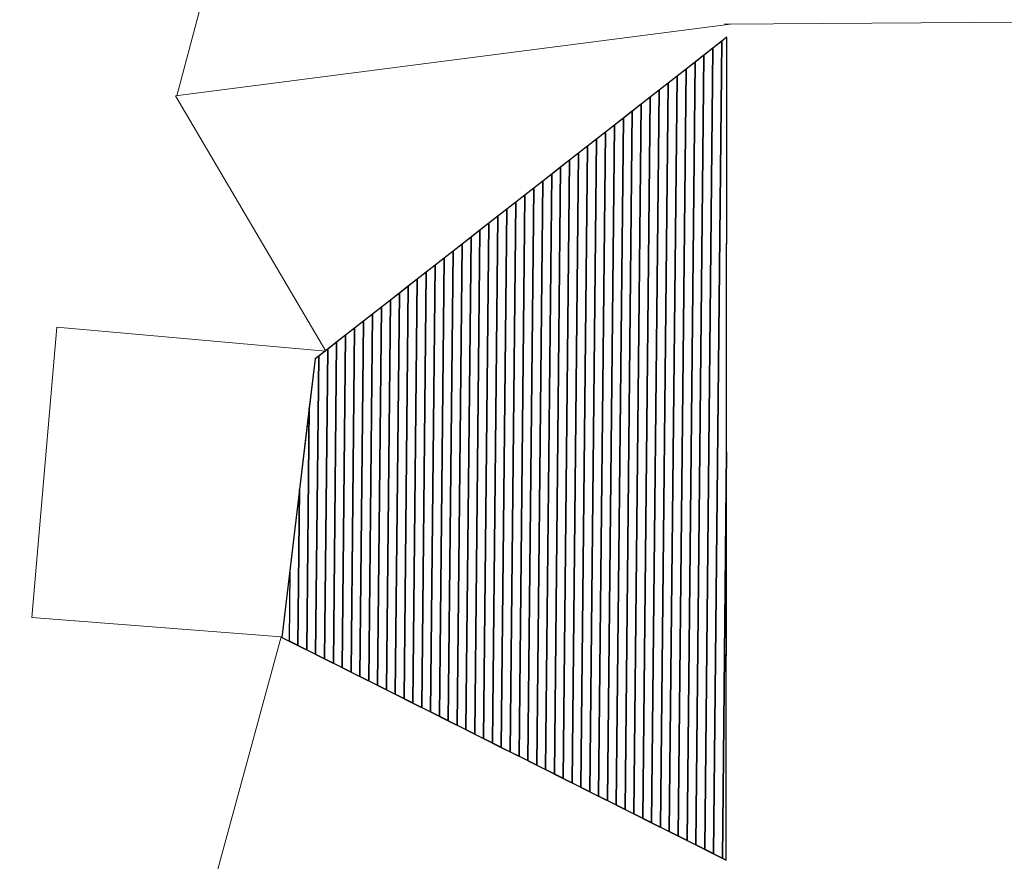
# Model space of a CAD drawing. Units: centimetres. Extents: x -10 to 33, y -40 to 89.
# Drawn here: x -6 to -3, y -34 to -32 of the extents above; entities that cross this region are included whole.
import ezdxf
from ezdxf.lldxf.tags import DXFTag

# ---------------------------------------------------------------- set-up
doc = ezdxf.new("R2010")
doc.units = ezdxf.units.CM
doc.header["$MEASUREMENT"] = 0
doc.layers.add('Layer 1', color=7, linetype='Continuous')
tags = doc.linetypes.add('New Line26', pattern=[0.2, 0.1, -0.1]).pattern_tags.tags
tags[6:7] = [DXFTag(74, 4), DXFTag(75, 0), DXFTag(340, '0'), DXFTag(46, 1.0), DXFTag(50, 0.0), DXFTag(44, 0.0), DXFTag(45, 0.0)]
tags[4:5] = [DXFTag(74, 4), DXFTag(75, 0), DXFTag(340, '0'), DXFTag(46, 1.0), DXFTag(50, 0.0), DXFTag(44, 0.0), DXFTag(45, 0.0)]
tags = doc.linetypes.add('New Line27', pattern=[0.2, 0.1, -0.1]).pattern_tags.tags
tags[6:7] = [DXFTag(74, 4), DXFTag(75, 0), DXFTag(340, '0'), DXFTag(46, 1.0), DXFTag(50, 0.0), DXFTag(44, 0.0), DXFTag(45, 0.0)]
tags[4:5] = [DXFTag(74, 4), DXFTag(75, 0), DXFTag(340, '0'), DXFTag(46, 1.0), DXFTag(50, 0.0), DXFTag(44, 0.0), DXFTag(45, 0.0)]
tags = doc.linetypes.add('New Line42', pattern=[2.6, 0.5, -1, 0.1, -1]).pattern_tags.tags
tags[10:11] = [DXFTag(74, 4), DXFTag(75, 0), DXFTag(340, '0'), DXFTag(46, 1.0), DXFTag(50, 0.0), DXFTag(44, 0.0), DXFTag(45, 0.0)]
tags[8:9] = [DXFTag(74, 4), DXFTag(75, 0), DXFTag(340, '0'), DXFTag(46, 1.0), DXFTag(50, 0.0), DXFTag(44, 0.0), DXFTag(45, 0.0)]
tags[6:7] = [DXFTag(74, 4), DXFTag(75, 0), DXFTag(340, '0'), DXFTag(46, 1.0), DXFTag(50, 0.0), DXFTag(44, 0.0), DXFTag(45, 0.0)]
tags[4:5] = [DXFTag(74, 4), DXFTag(75, 0), DXFTag(340, '0'), DXFTag(46, 1.0), DXFTag(50, 0.0), DXFTag(44, 0.0), DXFTag(45, 0.0)]
tags = doc.linetypes.add('New Line43', pattern=[2.6, 0.5, -1, 0.1, -1]).pattern_tags.tags
tags[10:11] = [DXFTag(74, 4), DXFTag(75, 0), DXFTag(340, '0'), DXFTag(46, 1.0), DXFTag(50, 0.0), DXFTag(44, 0.0), DXFTag(45, 0.0)]
tags[8:9] = [DXFTag(74, 4), DXFTag(75, 0), DXFTag(340, '0'), DXFTag(46, 1.0), DXFTag(50, 0.0), DXFTag(44, 0.0), DXFTag(45, 0.0)]
tags[6:7] = [DXFTag(74, 4), DXFTag(75, 0), DXFTag(340, '0'), DXFTag(46, 1.0), DXFTag(50, 0.0), DXFTag(44, 0.0), DXFTag(45, 0.0)]
tags[4:5] = [DXFTag(74, 4), DXFTag(75, 0), DXFTag(340, '0'), DXFTag(46, 1.0), DXFTag(50, 0.0), DXFTag(44, 0.0), DXFTag(45, 0.0)]

msp = doc.modelspace()

# ---------------------------------------------------------------- linework, layer by layer
at = {"layer": 'Layer 1', "color": 250, "linetype": 'New Line27', "lineweight": 0}
msp.add_open_spline([(-5.14584, -32.07815), (-5.14584, -32.07815), (-4.89111, -31.11895), (-4.89111, -31.11895), (-4.89111, -31.11895), (-4.89111, -31.11895), (-5.62855, -31.03024), (-5.62855, -31.03024), (-5.62855, -31.03024), (-5.62855, -31.03024), (-5.49167, -29.93956), (-5.49167, -29.93956), (-5.49167, -29.93956), (-5.49167, -29.93956), (-4.72457, -30.05568), (-4.72457, -30.05568)], degree=3, knots=[0, 0, 0, 0, 0.25, 0.25, 0.25, 0.25, 0.5, 0.5, 0.5, 0.5, 0.75, 0.75, 0.75, 0.75, 1, 1, 1, 1], dxfattribs=at)
at = {"layer": 'Layer 1', "color": 250, "linetype": 'New Line43', "lineweight": 0}
msp.add_open_spline([(-3.46475, -31.85775), (-3.46475, -31.85775), (4.25098, -31.80519), (4.25098, -31.80519)], degree=3, dxfattribs=at)
at = {"layer": 'Layer 1', "color": 250, "linetype": 'New Line26', "lineweight": 0}
msp.add_open_spline([(-5.08503, -34.69268), (-5.08503, -34.69268), (-4.82512, -33.73902), (-4.82512, -33.73902), (-4.82512, -33.73902), (-4.82512, -33.73902), (-5.59092, -33.67897), (-5.59092, -33.67897), (-5.59092, -33.67897), (-5.59092, -33.67897), (-5.51404, -32.78769), (-5.51404, -32.78769), (-5.51404, -32.78769), (-5.51404, -32.78769), (-4.68841, -32.86214), (-4.68841, -32.86214), (-4.68841, -32.86214), (-4.68841, -32.86214), (-5.15022, -32.07799), (-5.15022, -32.07799), (-5.15022, -32.07799), (-5.15022, -32.07799), (-3.44514, -31.85763), (-3.44514, -31.85763)], degree=3, knots=[0, 0, 0, 0, 0.1666667, 0.1666667, 0.1666667, 0.1666667, 0.3333333, 0.3333333, 0.3333333, 0.3333333, 0.5, 0.5, 0.5, 0.5, 0.6666667, 0.6666667, 0.6666667, 0.6666667, 0.8333333, 0.8333333, 0.8333333, 0.8333333, 1, 1, 1, 1], dxfattribs=at)
at = {"layer": 'Layer 1', "lineweight": 0}
msp.add_open_spline([(-4.721, -32.88514), (-4.721, -32.88514), (-3.45633, -31.89808), (-3.45633, -31.89808), (-3.45633, -31.89808), (-3.45633, -31.89808), (-3.45831, -34.42409), (-3.45831, -34.42409), (-3.45831, -34.42409), (-3.45831, -34.42409), (-4.82308, -33.74036), (-4.82308, -33.74036), (-4.82308, -33.74036), (-4.82308, -33.74036), (-4.721, -32.88514), (-4.721, -32.88514)], degree=3, knots=[0, 0, 0, 0, 0.25, 0.25, 0.25, 0.25, 0.5, 0.5, 0.5, 0.5, 0.75, 0.75, 0.75, 0.75, 1, 1, 1, 1], dxfattribs=at)
at = {"layer": 'Layer 1', "color": 146}
for points, knots in [([(-3.5245, -34.39093), (-3.5245, -34.39093), (-3.49916, -31.93151), (-3.49916, -31.93151), (-3.49916, -31.93151), (-3.49916, -31.93151), (-3.45633, -31.89808), (-3.45633, -31.89808), (-3.45633, -31.89808), (-3.45633, -31.89808), (-3.45733, -33.17055), (-3.45733, -33.17055), (-3.45733, -33.17055), (-3.45733, -33.17055), (-3.47018, -34.41814), (-3.47018, -34.41814), (-3.47018, -34.41814), (-3.47018, -34.41814), (-3.5245, -34.39093), (-3.5245, -34.39093)], [0, 0, 0, 0, 0.2, 0.2, 0.2, 0.2, 0.4, 0.4, 0.4, 0.4, 0.6, 0.6, 0.6, 0.6, 0.8, 0.8, 0.8, 0.8, 1, 1, 1, 1]), ([(-3.49733, -34.40454), (-3.49733, -34.40454), (-3.47163, -31.91003), (-3.47163, -31.91003), (-3.47163, -31.91003), (-3.47163, -31.91003), (-3.45633, -31.89808), (-3.45633, -31.89808), (-3.45633, -31.89808), (-3.45633, -31.89808), (-3.45831, -34.42409), (-3.45831, -34.42409), (-3.45831, -34.42409), (-3.45831, -34.42409), (-3.49733, -34.40454), (-3.49733, -34.40454)], [0, 0, 0, 0, 0.25, 0.25, 0.25, 0.25, 0.5, 0.5, 0.5, 0.5, 0.75, 0.75, 0.75, 0.75, 1, 1, 1, 1]), ([(-3.47018, -34.41814), (-3.47018, -34.41814), (-3.45733, -33.17055), (-3.45733, -33.17055), (-3.45733, -33.17055), (-3.45733, -33.17055), (-3.45831, -34.42409), (-3.45831, -34.42409), (-3.45831, -34.42409), (-3.45831, -34.42409), (-3.47018, -34.41814), (-3.47018, -34.41814)], [0, 0, 0, 0, 0.3333333, 0.3333333, 0.3333333, 0.3333333, 0.6666667, 0.6666667, 0.6666667, 0.6666667, 1, 1, 1, 1])]:
    msp.add_open_spline(points, degree=3, knots=knots, dxfattribs=at)
at = {"layer": 'Layer 1', "color": 144}
for points in [[(-3.57881, -34.36372), (-3.57881, -34.36372), (-3.5542, -31.97446), (-3.5542, -31.97446), (-3.5542, -31.97446), (-3.5542, -31.97446), (-3.49916, -31.93151), (-3.49916, -31.93151), (-3.49916, -31.93151), (-3.49916, -31.93151), (-3.5245, -34.39093), (-3.5245, -34.39093), (-3.5245, -34.39093), (-3.5245, -34.39093), (-3.57881, -34.36372), (-3.57881, -34.36372)], [(-3.55165, -34.37733), (-3.55165, -34.37733), (-3.52667, -31.95298), (-3.52667, -31.95298), (-3.52667, -31.95298), (-3.52667, -31.95298), (-3.47163, -31.91003), (-3.47163, -31.91003), (-3.47163, -31.91003), (-3.47163, -31.91003), (-3.49733, -34.40454), (-3.49733, -34.40454), (-3.49733, -34.40454), (-3.49733, -34.40454), (-3.55165, -34.37733), (-3.55165, -34.37733)], [(-3.60597, -34.35011), (-3.60597, -34.35011), (-3.58172, -31.99595), (-3.58172, -31.99595), (-3.58172, -31.99595), (-3.58172, -31.99595), (-3.52667, -31.95298), (-3.52667, -31.95298), (-3.52667, -31.95298), (-3.52667, -31.95298), (-3.55165, -34.37733), (-3.55165, -34.37733), (-3.55165, -34.37733), (-3.55165, -34.37733), (-3.60597, -34.35011), (-3.60597, -34.35011)], [(-3.66029, -34.3229), (-3.66029, -34.3229), (-3.63676, -32.0389), (-3.63676, -32.0389), (-3.63676, -32.0389), (-3.63676, -32.0389), (-3.58172, -31.99595), (-3.58172, -31.99595), (-3.58172, -31.99595), (-3.58172, -31.99595), (-3.60597, -34.35011), (-3.60597, -34.35011), (-3.60597, -34.35011), (-3.60597, -34.35011), (-3.66029, -34.3229), (-3.66029, -34.3229)], [(-3.63313, -34.33651), (-3.63313, -34.33651), (-3.60924, -32.01742), (-3.60924, -32.01742), (-3.60924, -32.01742), (-3.60924, -32.01742), (-3.5542, -31.97446), (-3.5542, -31.97446), (-3.5542, -31.97446), (-3.5542, -31.97446), (-3.57881, -34.36372), (-3.57881, -34.36372), (-3.57881, -34.36372), (-3.57881, -34.36372), (-3.63313, -34.33651), (-3.63313, -34.33651)]]:
    msp.add_open_spline(points, degree=3, knots=[0, 0, 0, 0, 0.25, 0.25, 0.25, 0.25, 0.5, 0.5, 0.5, 0.5, 0.75, 0.75, 0.75, 0.75, 1, 1, 1, 1], dxfattribs=at)
at = {"layer": 'Layer 1', "color": 137}
msp.add_open_spline([(-3.68744, -34.3093), (-3.68744, -34.3093), (-3.66427, -32.06038), (-3.66427, -32.06038), (-3.66427, -32.06038), (-3.66427, -32.06038), (-3.60924, -32.01742), (-3.60924, -32.01742), (-3.60924, -32.01742), (-3.60924, -32.01742), (-3.63313, -34.33651), (-3.63313, -34.33651), (-3.63313, -34.33651), (-3.63313, -34.33651), (-3.68744, -34.3093), (-3.68744, -34.3093)], degree=3, knots=[0, 0, 0, 0, 0.25, 0.25, 0.25, 0.25, 0.5, 0.5, 0.5, 0.5, 0.75, 0.75, 0.75, 0.75, 1, 1, 1, 1], dxfattribs=at)
at = {"layer": 'Layer 1', "color": 145}
for points in [[(-3.7146, -34.29569), (-3.7146, -34.29569), (-3.6918, -32.08186), (-3.6918, -32.08186), (-3.6918, -32.08186), (-3.6918, -32.08186), (-3.63676, -32.0389), (-3.63676, -32.0389), (-3.63676, -32.0389), (-3.63676, -32.0389), (-3.66029, -34.3229), (-3.66029, -34.3229), (-3.66029, -34.3229), (-3.66029, -34.3229), (-3.7146, -34.29569), (-3.7146, -34.29569)], [(-3.76892, -34.26848), (-3.76892, -34.26848), (-3.74684, -32.12482), (-3.74684, -32.12482), (-3.74684, -32.12482), (-3.74684, -32.12482), (-3.6918, -32.08186), (-3.6918, -32.08186), (-3.6918, -32.08186), (-3.6918, -32.08186), (-3.7146, -34.29569), (-3.7146, -34.29569), (-3.7146, -34.29569), (-3.7146, -34.29569), (-3.76892, -34.26848), (-3.76892, -34.26848)], [(-3.74177, -34.28208), (-3.74177, -34.28208), (-3.71932, -32.10334), (-3.71932, -32.10334), (-3.71932, -32.10334), (-3.71932, -32.10334), (-3.66427, -32.06038), (-3.66427, -32.06038), (-3.66427, -32.06038), (-3.66427, -32.06038), (-3.68744, -34.3093), (-3.68744, -34.3093), (-3.68744, -34.3093), (-3.68744, -34.3093), (-3.74177, -34.28208), (-3.74177, -34.28208)], [(-3.79608, -34.25487), (-3.79608, -34.25487), (-3.77436, -32.1463), (-3.77436, -32.1463), (-3.77436, -32.1463), (-3.77436, -32.1463), (-3.71932, -32.10334), (-3.71932, -32.10334), (-3.71932, -32.10334), (-3.71932, -32.10334), (-3.74177, -34.28208), (-3.74177, -34.28208), (-3.74177, -34.28208), (-3.74177, -34.28208), (-3.79608, -34.25487), (-3.79608, -34.25487)], [(-3.8504, -34.22766), (-3.8504, -34.22766), (-3.8294, -32.18926), (-3.8294, -32.18926), (-3.8294, -32.18926), (-3.8294, -32.18926), (-3.77436, -32.1463), (-3.77436, -32.1463), (-3.77436, -32.1463), (-3.77436, -32.1463), (-3.79608, -34.25487), (-3.79608, -34.25487), (-3.79608, -34.25487), (-3.79608, -34.25487), (-3.8504, -34.22766), (-3.8504, -34.22766)], [(-3.82324, -34.24127), (-3.82324, -34.24127), (-3.80187, -32.16777), (-3.80187, -32.16777), (-3.80187, -32.16777), (-3.80187, -32.16777), (-3.74684, -32.12482), (-3.74684, -32.12482), (-3.74684, -32.12482), (-3.74684, -32.12482), (-3.76892, -34.26848), (-3.76892, -34.26848), (-3.76892, -34.26848), (-3.76892, -34.26848), (-3.82324, -34.24127), (-3.82324, -34.24127)]]:
    msp.add_open_spline(points, degree=3, knots=[0, 0, 0, 0, 0.25, 0.25, 0.25, 0.25, 0.5, 0.5, 0.5, 0.5, 0.75, 0.75, 0.75, 0.75, 1, 1, 1, 1], dxfattribs=at)
at = {"layer": 'Layer 1', "color": 125}
for points in [[(-3.87756, -34.21405), (-3.87756, -34.21405), (-3.85692, -32.21074), (-3.85692, -32.21074), (-3.85692, -32.21074), (-3.85692, -32.21074), (-3.80187, -32.16777), (-3.80187, -32.16777), (-3.80187, -32.16777), (-3.80187, -32.16777), (-3.82324, -34.24127), (-3.82324, -34.24127), (-3.82324, -34.24127), (-3.82324, -34.24127), (-3.87756, -34.21405), (-3.87756, -34.21405)], [(-3.90471, -34.20045), (-3.90471, -34.20045), (-3.88444, -32.23221), (-3.88444, -32.23221), (-3.88444, -32.23221), (-3.88444, -32.23221), (-3.8294, -32.18926), (-3.8294, -32.18926), (-3.8294, -32.18926), (-3.8294, -32.18926), (-3.8504, -34.22766), (-3.8504, -34.22766), (-3.8504, -34.22766), (-3.8504, -34.22766), (-3.90471, -34.20045), (-3.90471, -34.20045)], [(-3.95903, -34.17324), (-3.95903, -34.17324), (-3.93948, -32.27517), (-3.93948, -32.27517), (-3.93948, -32.27517), (-3.93948, -32.27517), (-3.88444, -32.23221), (-3.88444, -32.23221), (-3.88444, -32.23221), (-3.88444, -32.23221), (-3.90471, -34.20045), (-3.90471, -34.20045), (-3.90471, -34.20045), (-3.90471, -34.20045), (-3.95903, -34.17324), (-3.95903, -34.17324)], [(-3.93188, -34.18684), (-3.93188, -34.18684), (-3.91196, -32.2537), (-3.91196, -32.2537), (-3.91196, -32.2537), (-3.91196, -32.2537), (-3.85692, -32.21074), (-3.85692, -32.21074), (-3.85692, -32.21074), (-3.85692, -32.21074), (-3.87756, -34.21405), (-3.87756, -34.21405), (-3.87756, -34.21405), (-3.87756, -34.21405), (-3.93188, -34.18684), (-3.93188, -34.18684)]]:
    msp.add_open_spline(points, degree=3, knots=[0, 0, 0, 0, 0.25, 0.25, 0.25, 0.25, 0.5, 0.5, 0.5, 0.5, 0.75, 0.75, 0.75, 0.75, 1, 1, 1, 1], dxfattribs=at)
at = {"layer": 'Layer 1', "color": 153}
for points in [[(-3.98619, -34.15963), (-3.98619, -34.15963), (-3.967, -32.29665), (-3.967, -32.29665), (-3.967, -32.29665), (-3.967, -32.29665), (-3.91196, -32.2537), (-3.91196, -32.2537), (-3.91196, -32.2537), (-3.91196, -32.2537), (-3.93188, -34.18684), (-3.93188, -34.18684), (-3.93188, -34.18684), (-3.93188, -34.18684), (-3.98619, -34.15963), (-3.98619, -34.15963)], [(-4.04051, -34.13242), (-4.04051, -34.13242), (-4.02204, -32.33961), (-4.02204, -32.33961), (-4.02204, -32.33961), (-4.02204, -32.33961), (-3.967, -32.29665), (-3.967, -32.29665), (-3.967, -32.29665), (-3.967, -32.29665), (-3.98619, -34.15963), (-3.98619, -34.15963), (-3.98619, -34.15963), (-3.98619, -34.15963), (-4.04051, -34.13242), (-4.04051, -34.13242)], [(-4.01335, -34.14602), (-4.01335, -34.14602), (-3.99452, -32.31813), (-3.99452, -32.31813), (-3.99452, -32.31813), (-3.99452, -32.31813), (-3.93948, -32.27517), (-3.93948, -32.27517), (-3.93948, -32.27517), (-3.93948, -32.27517), (-3.95903, -34.17324), (-3.95903, -34.17324), (-3.95903, -34.17324), (-3.95903, -34.17324), (-4.01335, -34.14602), (-4.01335, -34.14602)], [(-4.06767, -34.11881), (-4.06767, -34.11881), (-4.04956, -32.36109), (-4.04956, -32.36109), (-4.04956, -32.36109), (-4.04956, -32.36109), (-3.99452, -32.31813), (-3.99452, -32.31813), (-3.99452, -32.31813), (-3.99452, -32.31813), (-4.01335, -34.14602), (-4.01335, -34.14602), (-4.01335, -34.14602), (-4.01335, -34.14602), (-4.06767, -34.11881), (-4.06767, -34.11881)]]:
    msp.add_open_spline(points, degree=3, knots=[0, 0, 0, 0, 0.25, 0.25, 0.25, 0.25, 0.5, 0.5, 0.5, 0.5, 0.75, 0.75, 0.75, 0.75, 1, 1, 1, 1], dxfattribs=at)
at = {"layer": 'Layer 1', "color": 143}
for points in [[(-4.09482, -34.10521), (-4.09482, -34.10521), (-4.07708, -32.38257), (-4.07708, -32.38257), (-4.07708, -32.38257), (-4.07708, -32.38257), (-4.02204, -32.33961), (-4.02204, -32.33961), (-4.02204, -32.33961), (-4.02204, -32.33961), (-4.04051, -34.13242), (-4.04051, -34.13242), (-4.04051, -34.13242), (-4.04051, -34.13242), (-4.09482, -34.10521), (-4.09482, -34.10521)], [(-4.14915, -34.07799), (-4.14915, -34.07799), (-4.13212, -32.42553), (-4.13212, -32.42553), (-4.13212, -32.42553), (-4.13212, -32.42553), (-4.07708, -32.38257), (-4.07708, -32.38257), (-4.07708, -32.38257), (-4.07708, -32.38257), (-4.09482, -34.10521), (-4.09482, -34.10521), (-4.09482, -34.10521), (-4.09482, -34.10521), (-4.14915, -34.07799), (-4.14915, -34.07799)], [(-4.12199, -34.0916), (-4.12199, -34.0916), (-4.1046, -32.40405), (-4.1046, -32.40405), (-4.1046, -32.40405), (-4.1046, -32.40405), (-4.04956, -32.36109), (-4.04956, -32.36109), (-4.04956, -32.36109), (-4.04956, -32.36109), (-4.06767, -34.11881), (-4.06767, -34.11881), (-4.06767, -34.11881), (-4.06767, -34.11881), (-4.12199, -34.0916), (-4.12199, -34.0916)], [(-4.1763, -34.06439), (-4.1763, -34.06439), (-4.15964, -32.447), (-4.15964, -32.447), (-4.15964, -32.447), (-4.15964, -32.447), (-4.1046, -32.40405), (-4.1046, -32.40405), (-4.1046, -32.40405), (-4.1046, -32.40405), (-4.12199, -34.0916), (-4.12199, -34.0916), (-4.12199, -34.0916), (-4.12199, -34.0916), (-4.1763, -34.06439), (-4.1763, -34.06439)], [(-4.23062, -34.03718), (-4.23062, -34.03718), (-4.21468, -32.48996), (-4.21468, -32.48996), (-4.21468, -32.48996), (-4.21468, -32.48996), (-4.15964, -32.447), (-4.15964, -32.447), (-4.15964, -32.447), (-4.15964, -32.447), (-4.1763, -34.06439), (-4.1763, -34.06439), (-4.1763, -34.06439), (-4.1763, -34.06439), (-4.23062, -34.03718), (-4.23062, -34.03718)], [(-4.20346, -34.05078), (-4.20346, -34.05078), (-4.18716, -32.46849), (-4.18716, -32.46849), (-4.18716, -32.46849), (-4.18716, -32.46849), (-4.13212, -32.42553), (-4.13212, -32.42553), (-4.13212, -32.42553), (-4.13212, -32.42553), (-4.14915, -34.07799), (-4.14915, -34.07799), (-4.14915, -34.07799), (-4.14915, -34.07799), (-4.20346, -34.05078), (-4.20346, -34.05078)]]:
    msp.add_open_spline(points, degree=3, knots=[0, 0, 0, 0, 0.25, 0.25, 0.25, 0.25, 0.5, 0.5, 0.5, 0.5, 0.75, 0.75, 0.75, 0.75, 1, 1, 1, 1], dxfattribs=at)
at = {"layer": 'Layer 1', "color": 253}
msp.add_open_spline([(-4.25778, -34.02357), (-4.25778, -34.02357), (-4.2422, -32.51144), (-4.2422, -32.51144), (-4.2422, -32.51144), (-4.2422, -32.51144), (-4.18716, -32.46849), (-4.18716, -32.46849), (-4.18716, -32.46849), (-4.18716, -32.46849), (-4.20346, -34.05078), (-4.20346, -34.05078), (-4.20346, -34.05078), (-4.20346, -34.05078), (-4.25778, -34.02357), (-4.25778, -34.02357)], degree=3, knots=[0, 0, 0, 0, 0.25, 0.25, 0.25, 0.25, 0.5, 0.5, 0.5, 0.5, 0.75, 0.75, 0.75, 0.75, 1, 1, 1, 1], dxfattribs=at)
at = {"layer": 'Layer 1', "color": 9}
for points in [[(-4.31209, -33.99636), (-4.31209, -33.99636), (-4.29724, -32.5544), (-4.29724, -32.5544), (-4.29724, -32.5544), (-4.29724, -32.5544), (-4.2422, -32.51144), (-4.2422, -32.51144), (-4.2422, -32.51144), (-4.2422, -32.51144), (-4.25778, -34.02357), (-4.25778, -34.02357), (-4.25778, -34.02357), (-4.25778, -34.02357), (-4.31209, -33.99636), (-4.31209, -33.99636)], [(-4.28494, -34.00996), (-4.28494, -34.00996), (-4.26973, -32.53293), (-4.26973, -32.53293), (-4.26973, -32.53293), (-4.26973, -32.53293), (-4.21468, -32.48996), (-4.21468, -32.48996), (-4.21468, -32.48996), (-4.21468, -32.48996), (-4.23062, -34.03718), (-4.23062, -34.03718), (-4.23062, -34.03718), (-4.23062, -34.03718), (-4.28494, -34.00996), (-4.28494, -34.00996)], [(-4.33926, -33.98275), (-4.33926, -33.98275), (-4.32476, -32.57588), (-4.32476, -32.57588), (-4.32476, -32.57588), (-4.32476, -32.57588), (-4.26973, -32.53293), (-4.26973, -32.53293), (-4.26973, -32.53293), (-4.26973, -32.53293), (-4.28494, -34.00996), (-4.28494, -34.00996), (-4.28494, -34.00996), (-4.28494, -34.00996), (-4.33926, -33.98275), (-4.33926, -33.98275)], [(-4.36641, -33.96914), (-4.36641, -33.96914), (-4.35228, -32.59736), (-4.35228, -32.59736), (-4.35228, -32.59736), (-4.35228, -32.59736), (-4.29724, -32.5544), (-4.29724, -32.5544), (-4.29724, -32.5544), (-4.29724, -32.5544), (-4.31209, -33.99636), (-4.31209, -33.99636), (-4.31209, -33.99636), (-4.31209, -33.99636), (-4.36641, -33.96914), (-4.36641, -33.96914)], [(-4.42074, -33.94193), (-4.42074, -33.94193), (-4.40733, -32.64032), (-4.40733, -32.64032), (-4.40733, -32.64032), (-4.40733, -32.64032), (-4.35228, -32.59736), (-4.35228, -32.59736), (-4.35228, -32.59736), (-4.35228, -32.59736), (-4.36641, -33.96914), (-4.36641, -33.96914), (-4.36641, -33.96914), (-4.36641, -33.96914), (-4.42074, -33.94193), (-4.42074, -33.94193)], [(-4.39357, -33.95554), (-4.39357, -33.95554), (-4.3798, -32.61884), (-4.3798, -32.61884), (-4.3798, -32.61884), (-4.3798, -32.61884), (-4.32476, -32.57588), (-4.32476, -32.57588), (-4.32476, -32.57588), (-4.32476, -32.57588), (-4.33926, -33.98275), (-4.33926, -33.98275), (-4.33926, -33.98275), (-4.33926, -33.98275), (-4.39357, -33.95554), (-4.39357, -33.95554)]]:
    msp.add_open_spline(points, degree=3, knots=[0, 0, 0, 0, 0.25, 0.25, 0.25, 0.25, 0.5, 0.5, 0.5, 0.5, 0.75, 0.75, 0.75, 0.75, 1, 1, 1, 1], dxfattribs=at)
at = {"layer": 'Layer 1', "color": 254}
for points in [[(-4.44789, -33.92833), (-4.44789, -33.92833), (-4.43484, -32.6618), (-4.43484, -32.6618), (-4.43484, -32.6618), (-4.43484, -32.6618), (-4.3798, -32.61884), (-4.3798, -32.61884), (-4.3798, -32.61884), (-4.3798, -32.61884), (-4.39357, -33.95554), (-4.39357, -33.95554), (-4.39357, -33.95554), (-4.39357, -33.95554), (-4.44789, -33.92833), (-4.44789, -33.92833)], [(-4.5022, -33.90111), (-4.5022, -33.90111), (-4.48988, -32.70475), (-4.48988, -32.70475), (-4.48988, -32.70475), (-4.48988, -32.70475), (-4.43484, -32.6618), (-4.43484, -32.6618), (-4.43484, -32.6618), (-4.43484, -32.6618), (-4.44789, -33.92833), (-4.44789, -33.92833), (-4.44789, -33.92833), (-4.44789, -33.92833), (-4.5022, -33.90111), (-4.5022, -33.90111)], [(-4.47505, -33.91472), (-4.47505, -33.91472), (-4.46237, -32.68328), (-4.46237, -32.68328), (-4.46237, -32.68328), (-4.46237, -32.68328), (-4.40733, -32.64032), (-4.40733, -32.64032), (-4.40733, -32.64032), (-4.40733, -32.64032), (-4.42074, -33.94193), (-4.42074, -33.94193), (-4.42074, -33.94193), (-4.42074, -33.94193), (-4.47505, -33.91472), (-4.47505, -33.91472)], [(-4.52937, -33.88751), (-4.52937, -33.88751), (-4.5174, -32.72624), (-4.5174, -32.72624), (-4.5174, -32.72624), (-4.5174, -32.72624), (-4.46237, -32.68328), (-4.46237, -32.68328), (-4.46237, -32.68328), (-4.46237, -32.68328), (-4.47505, -33.91472), (-4.47505, -33.91472), (-4.47505, -33.91472), (-4.47505, -33.91472), (-4.52937, -33.88751), (-4.52937, -33.88751)], [(-4.55653, -33.8739), (-4.55653, -33.8739), (-4.54493, -32.74772), (-4.54493, -32.74772), (-4.54493, -32.74772), (-4.54493, -32.74772), (-4.48988, -32.70475), (-4.48988, -32.70475), (-4.48988, -32.70475), (-4.48988, -32.70475), (-4.5022, -33.90111), (-4.5022, -33.90111), (-4.5022, -33.90111), (-4.5022, -33.90111), (-4.55653, -33.8739), (-4.55653, -33.8739)], [(-4.61084, -33.84669), (-4.61084, -33.84669), (-4.59997, -32.79067), (-4.59997, -32.79067), (-4.59997, -32.79067), (-4.59997, -32.79067), (-4.54493, -32.74772), (-4.54493, -32.74772), (-4.54493, -32.74772), (-4.54493, -32.74772), (-4.55653, -33.8739), (-4.55653, -33.8739), (-4.55653, -33.8739), (-4.55653, -33.8739), (-4.61084, -33.84669), (-4.61084, -33.84669)], [(-4.58368, -33.86029), (-4.58368, -33.86029), (-4.57244, -32.76919), (-4.57244, -32.76919), (-4.57244, -32.76919), (-4.57244, -32.76919), (-4.5174, -32.72624), (-4.5174, -32.72624), (-4.5174, -32.72624), (-4.5174, -32.72624), (-4.52937, -33.88751), (-4.52937, -33.88751), (-4.52937, -33.88751), (-4.52937, -33.88751), (-4.58368, -33.86029), (-4.58368, -33.86029)], [(-4.638, -33.83308), (-4.638, -33.83308), (-4.62748, -32.81215), (-4.62748, -32.81215), (-4.62748, -32.81215), (-4.62748, -32.81215), (-4.57244, -32.76919), (-4.57244, -32.76919), (-4.57244, -32.76919), (-4.57244, -32.76919), (-4.58368, -33.86029), (-4.58368, -33.86029), (-4.58368, -33.86029), (-4.58368, -33.86029), (-4.638, -33.83308), (-4.638, -33.83308)], [(-4.66516, -33.81948), (-4.66516, -33.81948), (-4.655, -32.83363), (-4.655, -32.83363), (-4.655, -32.83363), (-4.655, -32.83363), (-4.59997, -32.79067), (-4.59997, -32.79067), (-4.59997, -32.79067), (-4.59997, -32.79067), (-4.61084, -33.84669), (-4.61084, -33.84669), (-4.61084, -33.84669), (-4.61084, -33.84669), (-4.66516, -33.81948), (-4.66516, -33.81948)]]:
    msp.add_open_spline(points, degree=3, knots=[0, 0, 0, 0, 0.25, 0.25, 0.25, 0.25, 0.5, 0.5, 0.5, 0.5, 0.75, 0.75, 0.75, 0.75, 1, 1, 1, 1], dxfattribs=at)
at = {"layer": 'Layer 1', "color": 7}
for points, knots in [([(-4.69232, -33.80587), (-4.69232, -33.80587), (-4.68253, -32.85511), (-4.68253, -32.85511), (-4.68253, -32.85511), (-4.68253, -32.85511), (-4.62748, -32.81215), (-4.62748, -32.81215), (-4.62748, -32.81215), (-4.62748, -32.81215), (-4.638, -33.83308), (-4.638, -33.83308), (-4.638, -33.83308), (-4.638, -33.83308), (-4.69232, -33.80587), (-4.69232, -33.80587)], [0, 0, 0, 0, 0.25, 0.25, 0.25, 0.25, 0.5, 0.5, 0.5, 0.5, 0.75, 0.75, 0.75, 0.75, 1, 1, 1, 1]), ([(-4.71948, -33.79226), (-4.71948, -33.79226), (-4.71004, -32.87659), (-4.71004, -32.87659), (-4.71004, -32.87659), (-4.71004, -32.87659), (-4.655, -32.83363), (-4.655, -32.83363), (-4.655, -32.83363), (-4.655, -32.83363), (-4.66516, -33.81948), (-4.66516, -33.81948), (-4.66516, -33.81948), (-4.66516, -33.81948), (-4.71948, -33.79226), (-4.71948, -33.79226)], [0, 0, 0, 0, 0.25, 0.25, 0.25, 0.25, 0.5, 0.5, 0.5, 0.5, 0.75, 0.75, 0.75, 0.75, 1, 1, 1, 1]), ([(-4.74664, -33.77866), (-4.74664, -33.77866), (-4.73899, -33.03582), (-4.73899, -33.03582), (-4.73899, -33.03582), (-4.73899, -33.03582), (-4.721, -32.88514), (-4.721, -32.88514), (-4.721, -32.88514), (-4.721, -32.88514), (-4.68253, -32.85511), (-4.68253, -32.85511), (-4.68253, -32.85511), (-4.68253, -32.85511), (-4.69232, -33.80587), (-4.69232, -33.80587), (-4.69232, -33.80587), (-4.69232, -33.80587), (-4.74664, -33.77866), (-4.74664, -33.77866)], [0, 0, 0, 0, 0.2, 0.2, 0.2, 0.2, 0.4, 0.4, 0.4, 0.4, 0.6, 0.6, 0.6, 0.6, 0.8, 0.8, 0.8, 0.8, 1, 1, 1, 1]), ([(-4.77379, -33.76505), (-4.77379, -33.76505), (-4.76886, -33.28608), (-4.76886, -33.28608), (-4.76886, -33.28608), (-4.76886, -33.28608), (-4.721, -32.88514), (-4.721, -32.88514), (-4.721, -32.88514), (-4.721, -32.88514), (-4.71004, -32.87659), (-4.71004, -32.87659), (-4.71004, -32.87659), (-4.71004, -32.87659), (-4.71948, -33.79226), (-4.71948, -33.79226), (-4.71948, -33.79226), (-4.71948, -33.79226), (-4.77379, -33.76505), (-4.77379, -33.76505)], [0, 0, 0, 0, 0.2, 0.2, 0.2, 0.2, 0.4, 0.4, 0.4, 0.4, 0.6, 0.6, 0.6, 0.6, 0.8, 0.8, 0.8, 0.8, 1, 1, 1, 1]), ([(-4.80095, -33.75144), (-4.80095, -33.75144), (-4.79874, -33.53643), (-4.79874, -33.53643), (-4.79874, -33.53643), (-4.79874, -33.53643), (-4.73899, -33.03582), (-4.73899, -33.03582), (-4.73899, -33.03582), (-4.73899, -33.03582), (-4.74664, -33.77866), (-4.74664, -33.77866), (-4.74664, -33.77866), (-4.74664, -33.77866), (-4.80095, -33.75144), (-4.80095, -33.75144)], [0, 0, 0, 0, 0.25, 0.25, 0.25, 0.25, 0.5, 0.5, 0.5, 0.5, 0.75, 0.75, 0.75, 0.75, 1, 1, 1, 1]), ([(-4.76886, -33.28608), (-4.76886, -33.28608), (-4.77379, -33.76505), (-4.77379, -33.76505), (-4.77379, -33.76505), (-4.77379, -33.76505), (-4.82308, -33.74036), (-4.82308, -33.74036), (-4.82308, -33.74036), (-4.82308, -33.74036), (-4.76886, -33.28608), (-4.76886, -33.28608)], [0, 0, 0, 0, 0.3333333, 0.3333333, 0.3333333, 0.3333333, 0.6666667, 0.6666667, 0.6666667, 0.6666667, 1, 1, 1, 1])]:
    msp.add_open_spline(points, degree=3, knots=knots, dxfattribs=at)
at = {"layer": 'Layer 1', "color": 250, "linetype": 'New Line42', "lineweight": 0}
msp.add_open_spline([(-3.42092, -34.46326), (-3.42092, -34.46326), (4.29481, -34.4107), (4.29481, -34.4107)], degree=3, dxfattribs=at)

doc.saveas('drawing.dxf')
